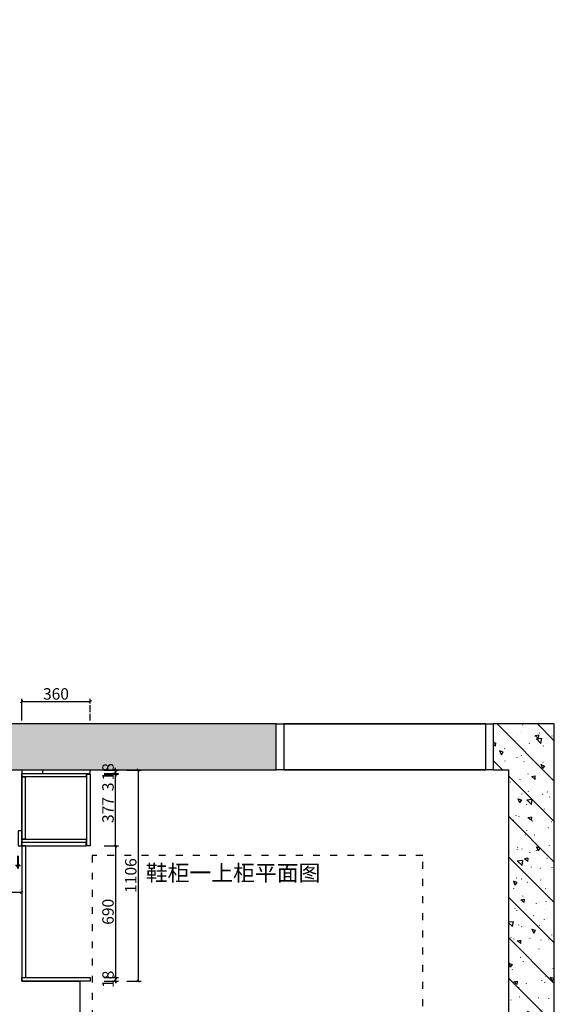
# Model space of a CAD drawing. Units: millimetres. Extents: x 1720588 to 1792992, y -1128776 to -24793.
# Drawn here: x 1733922 to 1736727, y -1124863 to -1119701 of the extents above; entities that cross this region are included whole.
import ezdxf

# ---------------------------------------------------------------- set-up
doc = ezdxf.new("R2010")
doc.units = ezdxf.units.MM
doc.header["$LTSCALE"] = 3
doc.linetypes.add('ACAD_ISO02W100', pattern=[15, 12, -3])
doc.linetypes.add('ACAD_ISO03W100', pattern=[30, 12, -18])
doc.layers.add('帝森木制品', color=7, linetype='Continuous')
doc.styles.add('parker标注', font='SIMPLEX.shx', dxfattribs={"width": 0.8, "bigfont": 'bigfont.shx'})
doc.styles.add('宋体', font='txt', dxfattribs={"width": 0.8, "height": 3.5})
doc.dimstyles.new('parker20', dxfattribs={"dimscale": 20, "dimtxt": 3, "dimasz": 0.6, "dimexe": 0.75, "dimexo": 3, "dimgap": 0.5, "dimtad": 1, "dimdec": 0, "dimzin": 0, "dimdsep": 46, "dimtxsty": 'parker标注', "dimblk": 'OBLIQUE', "dimcen": 0.1, "dimclrd": 251, "dimclre": 251, "dimclrt": 2, "dimadec": 0, "dimazin": 0, "dimtfac": 1, "dimtdec": 0, "dimtix": 1, "dimtmove": 2, "dimatfit": 3, "dimldrblk": 'CLOSEDBLANK', "dimfxl": 3.5, "dimfxlon": 1, "dimtolj": 1, "dimtzin": 0, "dimarcsym": 0})
pattern_1 = [(135, (-16705.57, -10475.32), (-106.066017, -106.066017), []), (140, (-16705.57, -10475.32), (18.82564, 215.178055), [22.5, -247.5]), (85, (-16705.57, -10475.32), (-225.65764, -41.6254), [18, -198]), (190.4514, (-16704, -10457.39), (-206.831863, 173.552815), [19.122057, -210.342634]), (136.1842, (-16765.57, -10475.32), (49.655704, 320.172315), [33.75, -371.25]), (186.6356, (-16761.43, -10448.64), (-292.23536, 280.39881), [28.683086, -315.5139]), (81.1842, (-16765.57, -10475.32), (-292.23558, 280.398584), [27, -297]), (111, (-16750.57, -10445.32), (120.785667, 179.072116), [22.5, -247.5]), (56, (-16750.57, -10445.32), (-217.545014, 72.9946), [18, -198]), (161.4514, (-16740.5, -10430.4), (-96.75915, 252.066789), [19.122057, -210.342634]), (127.5, (-16705.57, -10475.32), (-99.8681561, 3.6479566), [1.5, -195.6, 1.5, -201, 1.5, -198.75]), (97.5, (-16705.57, -10475.32), (-118.3235136, 78.920861), [1.5, -114.6, 1.5, -191.1, 1.5, -75.75]), (57.5, (-16705.57, -10542.22), (6.7664615, 160.146731), [1.5, -75, 1.5, -234, 1.5, -310.5]), (47.5, (-16705.57, -10572.22), (-30.031495, 174.955851), [1.5, -97.5, 1.5, -155.4, 1.5, -220.5])]

# ---------------------------------------------------------------- blocks, each defined once
blk = doc.blocks.new('12654dsg5')
h = blk.add_hatch()
h.set_pattern_fill('钢筋混凝土', color=8, scale=30, angle=90, pattern_type=2)
h.set_pattern_definition(pattern_1)
edge = h.paths.add_edge_path()
edge.add_line((1735865, -1098521.2), (1730601, -1098521.2))
edge.add_arc((1730561.8, -1098427.5), 101.6, 248.7919, 292.7158, ccw=False)
edge.add_line((1730525, -1098522.2), (1730525, -1099051.2))
edge.add_line((1730525, -1099051.2), (1730840, -1099051.2))
edge.add_line((1730840, -1099051.2), (1730968, -1099051.2))
edge.add_line((1730968, -1099051.2), (1730970, -1098761.2))
edge.add_line((1730970, -1098761.2), (1735865, -1098761.2))
edge.add_line((1735865, -1098761.2), (1735865, -1098521.2))
h = blk.add_hatch()
h.set_pattern_fill('钢筋混凝土', color=8, scale=30, angle=90, pattern_type=2)
h.set_pattern_definition(pattern_1)
edge = h.paths.add_edge_path()
edge.add_arc((1737324, -1098522.2), 1, 0, 90)
edge.add_line((1737324, -1098521.2), (1737005, -1098521.2))
edge.add_line((1737005, -1098521.2), (1737005, -1098761.2))
edge.add_line((1737005, -1098761.2), (1737085, -1098761.2))
edge.add_line((1737085, -1098761.2), (1737085, -1101081.2))
edge.add_line((1737085, -1101081.2), (1736675, -1101081.2))
edge.add_line((1736675, -1101081.2), (1736675, -1101356.2))
edge.add_line((1736675, -1101356.2), (1737085, -1101356.2))
edge.add_line((1737085, -1101356.2), (1737085, -1103131.2))
edge.add_line((1737085, -1103131.2), (1736730, -1103131.2))
edge.add_line((1736730, -1103131.2), (1736730, -1103274.2))
edge.add_line((1736730, -1103274.2), (1737324, -1103274.2))
edge.add_arc((1737324, -1103273.2), 1, 270, 360)
edge.add_line((1737325, -1103273.2), (1737325, -1098522.2))
h = blk.add_hatch()
h.set_pattern_fill('钢筋混凝土', color=8, scale=30, angle=90, pattern_type=2)
h.set_pattern_definition(pattern_1)
h.paths.add_polyline_path([(1734870, -1101081.2), (1730600, -1101081.2), (1730600, -1101356.2), (1734870, -1101356.2)])
at = {"color": 8}
for p, q in [((1734870, -1101271.2), (1734870, -1101081.2)), ((1735495, -1101271.2), (1734870, -1101271.2)), ((1735495, -1101356.2), (1735495, -1101271.2))]:
    blk.add_line(p, q, dxfattribs=at)
for points in [[(1735865, -1098521.2), (1730526, -1098521.2, 0.414214), (1730525, -1098522.2), (1730525, -1099051.2), (1730765, -1099051.2), (1730968, -1099051.2), (1730973, -1098761.2), (1735865, -1098761.2)], [(1737325, -1098522.2, 0.414214), (1737324, -1098521.2), (1737005, -1098521.2), (1737005, -1098761.2), (1737085, -1098761.2), (1737085, -1101081.2), (1736675, -1101081.2), (1736675, -1101356.2), (1737085, -1101356.2), (1737085, -1103131.2), (1736730, -1103131.2), (1736730, -1103274.2), (1737324, -1103274.2, 0.414214), (1737325, -1103273.2)]]:
    blk.add_lwpolyline(points, format="xyb", close=True, dxfattribs=at)
for points in [[(1734870, -1101081.2), (1730525, -1101081.2), (1730525, -1101356.2), (1734870, -1101356.2)], [(1734870, -1101356.2), (1735495, -1101356.2), (1735495, -1101271.2), (1734870, -1101271.2)]]:
    blk.add_lwpolyline(points, close=True, dxfattribs=at)
at = {"layer": '帝森木制品', "color": 5, "linetype": 'ACAD_ISO03W100'}
blk.add_line((1734450, -1098760.2), (1734450, -1101080.2), dxfattribs=at)
at = {"layer": '帝森木制品', "color": 251, "linetype": 'ACAD_ISO03W100'}
for p, q in [((1734870, -1101081.2), (1736675, -1101081.2)), ((1735495, -1101356.2), (1736675, -1101356.2))]:
    blk.add_line(p, q, dxfattribs=at)
at = {"layer": '帝森木制品', "color": 8, "linetype": 'ByBlock'}
for points in [[(1735865, -1098521.2), (1737005, -1098521.2), (1737005, -1098761.2), (1735865, -1098761.2)], [(1736965, -1098761.2), (1736965, -1098521.2), (1735905, -1098521.2), (1735905, -1098761.2)]]:
    blk.add_lwpolyline(points, close=True, dxfattribs=at)
blk.add_lwpolyline([(1734530, -1098761.2), (1734530, -1099869.2), (1734835, -1099869.2), (1734835, -1101081.2)], dxfattribs=at)
at = {"layer": '帝森木制品', "color": 2, "linetype": 'ByBlock'}
for points in [[(1730765, -1099051.2), (1730525, -1099051.2), (1730525, -1099089.2), (1730765, -1099089.2)], [(1730765, -1099051.2), (1730525, -1099051.2), (1730525, -1101081.2), (1730765, -1101081.2)], [(1730765, -1101041.2), (1730525, -1101041.2), (1730525, -1101081.2), (1730765, -1101081.2)]]:
    blk.add_lwpolyline(points, close=True, dxfattribs=at)
at = {"layer": '帝森木制品', "linetype": 'ByBlock'}
for points in [[(1730645, -1099089.2), (1730710.4, -1099089.2), (1730710.4, -1100065.2), (1730645, -1100065.2)], [(1730579.6, -1100065.2), (1730645, -1100065.2), (1730645, -1101041.2), (1730579.6, -1101041.2)]]:
    blk.add_lwpolyline(points, close=True, dxfattribs=at)
at = {"layer": '帝森木制品', "color": 5, "linetype": 'ACAD_ISO03W100'}
blk.add_lwpolyline([(1734900, -1100630.2), (1736635, -1100630.2), (1736635, -1099211.2), (1734900, -1099211.2)], close=True, dxfattribs=at)
blk = doc.blocks.new('_Oblique')
at = {"color": 0, "linetype": 'ByBlock', "lineweight": -2}
blk.add_line((-0.5, -0.5), (0.5, 0.5), dxfattribs=at)
blk = doc.blocks.new('*D140')
at = {"layer": 'Defpoints', "color": 0, "linetype": 'ByBlock', "transparency": 16777216}
for p in [(1733932.1, -24872.1), (1733932.1, -1123635.3), (1735267.1, -1123633.3)]:
    blk.add_point(p, dxfattribs=at)
at = {"layer": '帝森木制品', "color": 251, "linetype": 'ACAD_ISO02W100', "lineweight": -2, "transparency": 16777216}
blk.add_line((1733932.1, -24972.1), (1733932.1, -24857.1), dxfattribs=at)
at = {"layer": '帝森木制品', "color": 251, "lineweight": -2, "transparency": 16777216}
for p, q in [((1735267.1, -24872.1), (1733932.1, -24872.1)), ((1735267.1, -24972.1), (1735267.1, -24857.1))]:
    blk.add_line(p, q, dxfattribs=at)
at = {"layer": '帝森木制品', "color": 251, "linetype": 'ByBlock', "lineweight": -2, "transparency": 16777216, "xscale": 12, "yscale": 12, "zscale": 12, "rotation": 180}
blk.add_blockref('_Oblique', (1733932.1, -24872.1), dxfattribs=at)
at = {"layer": '帝森木制品', "color": 251, "linetype": 'ByBlock', "lineweight": -2, "transparency": 16777216, "xscale": 12, "yscale": 12, "zscale": 12}
blk.add_blockref('_Oblique', (1735267.1, -24872.1), dxfattribs=at)
at = {"layer": '帝森木制品', "color": 2, "linetype": 'ByBlock', "transparency": 16777216, "insert": (1734599.6, -24832.1), "char_height": 60, "attachment_point": 5, "style": 'parker标注'}
blk.add_mtext('\\A1;1335', dxfattribs=at)
blk = doc.blocks.new('_ClosedBlank')
at = {"color": 0, "linetype": 'ByBlock', "lineweight": -2}
for p, q in [((-1, 0.17), (0, 0)), ((-1, 0.17), (-1, -0.17)), ((0, 0), (-1, -0.17))]:
    blk.add_line(p, q, dxfattribs=at)
blk = doc.blocks.new('*D154')
at = {"layer": 'Defpoints', "color": 0, "linetype": 'ByBlock', "transparency": 16777216}
for p in [(1733932.1, -24872.1), (1733932.1, -1123635.3), (1735267.1, -1123633.3)]:
    blk.add_point(p, dxfattribs=at)
at = {"layer": '帝森木制品', "color": 251, "linetype": 'ACAD_ISO02W100', "lineweight": -2, "transparency": 16777216}
blk.add_line((1733932.1, -24972.1), (1733932.1, -24857.1), dxfattribs=at)
at = {"layer": '帝森木制品', "color": 251, "lineweight": -2, "transparency": 16777216}
for p, q in [((1735267.1, -24872.1), (1733932.1, -24872.1)), ((1735267.1, -24972.1), (1735267.1, -24857.1))]:
    blk.add_line(p, q, dxfattribs=at)
at = {"layer": '帝森木制品', "color": 251, "linetype": 'ByBlock', "lineweight": -2, "transparency": 16777216, "xscale": 12, "yscale": 12, "zscale": 12, "rotation": 180}
blk.add_blockref('_Oblique', (1733932.1, -24872.1), dxfattribs=at)
at = {"layer": '帝森木制品', "color": 251, "linetype": 'ByBlock', "lineweight": -2, "transparency": 16777216, "xscale": 12, "yscale": 12, "zscale": 12}
blk.add_blockref('_Oblique', (1735267.1, -24872.1), dxfattribs=at)
at = {"layer": '帝森木制品', "color": 2, "linetype": 'ByBlock', "transparency": 16777216, "insert": (1734599.6, -24832.1), "char_height": 60, "attachment_point": 5, "style": 'parker标注'}
blk.add_mtext('\\A1;1335', dxfattribs=at)
blk = doc.blocks.new('*D155')
at = {"layer": 'Defpoints', "color": 0, "linetype": 'ByBlock', "transparency": 16777216}
for p in [(1733911.1, -1124024.3), (1733914.1, -1124025.5), (1733911.1, -1124135.9)]:
    blk.add_point(p, dxfattribs=at)
at = {"layer": '帝森木制品', "color": 251, "lineweight": -2, "transparency": 16777216}
for p, q in [((1733911.1, -1124084.3), (1733911.1, -1124150.9)), ((1733914.1, -1124085.5), (1733914.1, -1124150.9)), ((1733911.1, -1124135.9), (1733899.1, -1124135.9)), ((1733914.1, -1124135.9), (1733911.1, -1124135.9)), ((1733914.1, -1124135.9), (1733926.1, -1124135.9))]:
    blk.add_line(p, q, dxfattribs=at)
at = {"layer": '帝森木制品', "color": 251, "linetype": 'ByBlock', "lineweight": -2, "transparency": 16777216, "xscale": 12, "yscale": 12, "zscale": 12}
blk.add_blockref('_Oblique', (1733911.1, -1124135.9), dxfattribs=at)
at = {"layer": '帝森木制品', "color": 251, "linetype": 'ByBlock', "lineweight": -2, "transparency": 16777216, "xscale": 12, "yscale": 12, "zscale": 12, "rotation": 180}
blk.add_blockref('_Oblique', (1733914.1, -1124135.9), dxfattribs=at)
at = {"layer": '帝森木制品', "color": 2, "linetype": 'ByBlock', "transparency": 16777216, "insert": (1733841.1, -1124095.9), "char_height": 60, "attachment_point": 5, "style": 'parker标注'}
blk.add_mtext('\\A1;3', dxfattribs=at)
blk = doc.blocks.new('*D173')
at = {"layer": 'Defpoints', "color": 0, "linetype": 'ByBlock', "transparency": 16777216}
for p in [(1733932.1, -1123988.7), (1730365.1, -1123994.8), (1730365.1, -1124276.7)]:
    blk.add_point(p, dxfattribs=at)
at = {"layer": '帝森木制品', "color": 251, "linetype": 'ACAD_ISO02W100', "lineweight": -2, "transparency": 16777216}
blk.add_line((1730365.1, -1124176.7), (1730365.1, -1124291.7), dxfattribs=at)
at = {"layer": '帝森木制品', "color": 251, "lineweight": -2, "transparency": 16777216}
for p, q in [((1733932.1, -1124176.7), (1733932.1, -1124291.7)), ((1733932.1, -1124276.7), (1730365.1, -1124276.7))]:
    blk.add_line(p, q, dxfattribs=at)
at = {"layer": '帝森木制品', "color": 251, "linetype": 'ByBlock', "lineweight": -2, "transparency": 16777216, "xscale": 12, "yscale": 12, "zscale": 12, "rotation": 180}
blk.add_blockref('_Oblique', (1730365.1, -1124276.7), dxfattribs=at)
at = {"layer": '帝森木制品', "color": 251, "linetype": 'ByBlock', "lineweight": -2, "transparency": 16777216, "xscale": 12, "yscale": 12, "zscale": 12}
blk.add_blockref('_Oblique', (1733932.1, -1124276.7), dxfattribs=at)
at = {"layer": '帝森木制品', "color": 2, "linetype": 'ByBlock', "transparency": 16777216, "insert": (1732148.6, -1124236.7), "char_height": 60, "attachment_point": 5, "style": 'parker标注'}
blk.add_mtext('\\A1;3567', dxfattribs=at)
blk = doc.blocks.new('*D46')
at = {"layer": 'Defpoints', "color": 0, "linetype": 'ByBlock', "transparency": 16777216}
for p in [(1734292.1, -1123275.9), (1733932.1, -1123744.5), (1734292.1, -1123744.5)]:
    blk.add_point(p, dxfattribs=at)
at = {"layer": '帝森木制品', "color": 251, "lineweight": -2, "transparency": 16777216}
for p, q in [((1733932.1, -1123375.9), (1733932.1, -1123260.9)), ((1733932.1, -1123275.9), (1734292.1, -1123275.9))]:
    blk.add_line(p, q, dxfattribs=at)
at = {"layer": '帝森木制品', "color": 251, "linetype": 'ACAD_ISO02W100', "lineweight": -2, "transparency": 16777216}
blk.add_line((1734292.1, -1123375.9), (1734292.1, -1123260.9), dxfattribs=at)
at = {"layer": '帝森木制品', "color": 251, "linetype": 'ByBlock', "lineweight": -2, "transparency": 16777216, "xscale": 12, "yscale": 12, "zscale": 12, "rotation": 180}
blk.add_blockref('_Oblique', (1733932.1, -1123275.9), dxfattribs=at)
at = {"layer": '帝森木制品', "color": 251, "linetype": 'ByBlock', "lineweight": -2, "transparency": 16777216, "xscale": 12, "yscale": 12, "zscale": 12}
blk.add_blockref('_Oblique', (1734292.1, -1123275.9), dxfattribs=at)
at = {"layer": '帝森木制品', "color": 2, "linetype": 'ByBlock', "transparency": 16777216, "insert": (1734112.1, -1123235.9), "char_height": 60, "attachment_point": 5, "style": 'parker标注'}
blk.add_mtext('\\A1;360', dxfattribs=at)
blk = doc.blocks.new('*D13')
at = {"layer": 'Defpoints', "color": 0, "linetype": 'ByBlock', "transparency": 16777216}
for p in [(1734283.1, -1123653.3), (1734292.1, -1123635.3), (1734425.1, -1123653.3)]:
    blk.add_point(p, dxfattribs=at)
at = {"layer": '帝森木制品', "color": 251, "lineweight": -2, "transparency": 16777216}
for p, q in [((1734425.1, -1123635.3), (1734425.1, -1123623.3)), ((1734365.1, -1123635.3), (1734440.1, -1123635.3)), ((1734365.1, -1123653.3), (1734440.1, -1123653.3)), ((1734425.1, -1123635.3), (1734425.1, -1123653.3)), ((1734425.1, -1123653.3), (1734425.1, -1123665.3))]:
    blk.add_line(p, q, dxfattribs=at)
at = {"layer": '帝森木制品', "color": 251, "linetype": 'ByBlock', "lineweight": -2, "transparency": 16777216, "xscale": 12, "yscale": 12, "zscale": 12}
for p, rotation in [((1734425.1, -1123635.3), 270), ((1734425.1, -1123653.3), 90)]:
    blk.add_blockref('_Oblique', p, dxfattribs=dict(at, rotation=rotation))
at = {"layer": '帝森木制品', "color": 2, "linetype": 'ByBlock', "transparency": 16777216, "insert": (1734385.1, -1123644.3), "char_height": 60, "attachment_point": 5, "rotation": 90, "style": 'parker标注'}
blk.add_mtext('\\A1;18', dxfattribs=at)
blk = doc.blocks.new('*D14')
at = {"layer": 'Defpoints', "color": 0, "linetype": 'ByBlock', "transparency": 16777216}
for p in [(1734292.1, -1124033.3), (1734292.1, -1124723.3), (1734425.1, -1124723.3)]:
    blk.add_point(p, dxfattribs=at)
at = {"layer": '帝森木制品', "color": 251, "lineweight": -2, "transparency": 16777216}
for p, q in [((1734365.1, -1124033.3), (1734440.1, -1124033.3)), ((1734425.1, -1124033.3), (1734425.1, -1124723.3)), ((1734365.1, -1124723.3), (1734440.1, -1124723.3))]:
    blk.add_line(p, q, dxfattribs=at)
at = {"layer": '帝森木制品', "color": 251, "linetype": 'ByBlock', "lineweight": -2, "transparency": 16777216, "xscale": 12, "yscale": 12, "zscale": 12}
for p, rotation in [((1734425.1, -1124033.3), 90), ((1734425.1, -1124723.3), 270)]:
    blk.add_blockref('_Oblique', p, dxfattribs=dict(at, rotation=rotation))
at = {"layer": '帝森木制品', "color": 2, "linetype": 'ByBlock', "transparency": 16777216, "insert": (1734385.1, -1124378.3), "char_height": 60, "attachment_point": 5, "rotation": 90, "style": 'parker标注'}
blk.add_mtext('\\A1;690', dxfattribs=at)
blk = doc.blocks.new('*D15')
at = {"layer": 'Defpoints', "color": 0, "linetype": 'ByBlock', "transparency": 16777216}
for p in [(1734292.1, -1124723.3), (1734292.1, -1124741.3), (1734425.1, -1124741.3)]:
    blk.add_point(p, dxfattribs=at)
at = {"layer": '帝森木制品', "color": 251, "lineweight": -2, "transparency": 16777216}
for p, q in [((1734425.1, -1124723.3), (1734425.1, -1124711.3)), ((1734365.1, -1124723.3), (1734440.1, -1124723.3)), ((1734365.1, -1124741.3), (1734440.1, -1124741.3)), ((1734425.1, -1124723.3), (1734425.1, -1124741.3)), ((1734425.1, -1124741.3), (1734425.1, -1124753.3))]:
    blk.add_line(p, q, dxfattribs=at)
at = {"layer": '帝森木制品', "color": 251, "linetype": 'ByBlock', "lineweight": -2, "transparency": 16777216, "xscale": 12, "yscale": 12, "zscale": 12}
for p, rotation in [((1734425.1, -1124723.3), 270), ((1734425.1, -1124741.3), 90)]:
    blk.add_blockref('_Oblique', p, dxfattribs=dict(at, rotation=rotation))
at = {"layer": '帝森木制品', "color": 2, "linetype": 'ByBlock', "transparency": 16777216, "insert": (1734385.1, -1124732.3), "char_height": 60, "attachment_point": 5, "rotation": 90, "style": 'parker标注'}
blk.add_mtext('\\A1;18', dxfattribs=at)
blk = doc.blocks.new('*D16')
at = {"layer": 'Defpoints', "color": 0, "linetype": 'ByBlock', "transparency": 16777216}
for p in [(1734292.1, -1123635.3), (1734544.5, -1123635.3), (1734292.1, -1124741.3)]:
    blk.add_point(p, dxfattribs=at)
at = {"layer": '帝森木制品', "color": 251, "lineweight": -2, "transparency": 16777216}
for p, q in [((1734484.5, -1123635.3), (1734559.5, -1123635.3)), ((1734544.5, -1124741.3), (1734544.5, -1123635.3)), ((1734484.5, -1124741.3), (1734559.5, -1124741.3))]:
    blk.add_line(p, q, dxfattribs=at)
at = {"layer": '帝森木制品', "color": 251, "linetype": 'ByBlock', "lineweight": -2, "transparency": 16777216, "xscale": 12, "yscale": 12, "zscale": 12}
for p, rotation in [((1734544.5, -1123635.3), 90), ((1734544.5, -1124741.3), 270)]:
    blk.add_blockref('_Oblique', p, dxfattribs=dict(at, rotation=rotation))
at = {"layer": '帝森木制品', "color": 2, "linetype": 'ByBlock', "transparency": 16777216, "insert": (1734504.5, -1124188.3), "char_height": 60, "attachment_point": 5, "rotation": 90, "style": 'parker标注'}
blk.add_mtext('\\A1;1106', dxfattribs=at)
blk = doc.blocks.new('*D17')
at = {"layer": 'Defpoints', "color": 0, "linetype": 'ByBlock', "transparency": 16777216}
for p in [(1734283.1, -1123656.3), (1734425.1, -1123656.3), (1734292.1, -1124033.3)]:
    blk.add_point(p, dxfattribs=at)
at = {"layer": '帝森木制品', "color": 251, "lineweight": -2, "transparency": 16777216}
for p, q in [((1734365.1, -1123656.3), (1734440.1, -1123656.3)), ((1734425.1, -1124033.3), (1734425.1, -1123656.3)), ((1734365.1, -1124033.3), (1734440.1, -1124033.3))]:
    blk.add_line(p, q, dxfattribs=at)
at = {"layer": '帝森木制品', "color": 251, "linetype": 'ByBlock', "lineweight": -2, "transparency": 16777216, "xscale": 12, "yscale": 12, "zscale": 12}
for p, rotation in [((1734425.1, -1123656.3), 90), ((1734425.1, -1124033.3), 270)]:
    blk.add_blockref('_Oblique', p, dxfattribs=dict(at, rotation=rotation))
at = {"layer": '帝森木制品', "color": 2, "linetype": 'ByBlock', "transparency": 16777216, "insert": (1734385.1, -1123844.8), "char_height": 60, "attachment_point": 5, "rotation": 90, "style": 'parker标注'}
blk.add_mtext('\\A1;377', dxfattribs=at)
blk = doc.blocks.new('*D18')
at = {"layer": 'Defpoints', "color": 0, "linetype": 'ByBlock', "transparency": 16777216}
for p in [(1734283.1, -1123653.3), (1734283.1, -1123656.3), (1734425.1, -1123653.3)]:
    blk.add_point(p, dxfattribs=at)
at = {"layer": '帝森木制品', "color": 251, "lineweight": -2, "transparency": 16777216}
for p, q in [((1734365.1, -1123653.3), (1734440.1, -1123653.3)), ((1734365.1, -1123656.3), (1734440.1, -1123656.3)), ((1734425.1, -1123653.3), (1734425.1, -1123641.3)), ((1734425.1, -1123656.3), (1734425.1, -1123653.3)), ((1734425.1, -1123656.3), (1734425.1, -1123668.3))]:
    blk.add_line(p, q, dxfattribs=at)
at = {"layer": '帝森木制品', "color": 251, "linetype": 'ByBlock', "lineweight": -2, "transparency": 16777216, "xscale": 12, "yscale": 12, "zscale": 12}
for p, rotation in [((1734425.1, -1123653.3), 270), ((1734425.1, -1123656.3), 90)]:
    blk.add_blockref('_Oblique', p, dxfattribs=dict(at, rotation=rotation))
at = {"layer": '帝森木制品', "color": 2, "linetype": 'ByBlock', "transparency": 16777216, "insert": (1734385.1, -1123723.1), "char_height": 60, "attachment_point": 5, "rotation": 90, "style": 'parker标注'}
blk.add_mtext('\\A1;3', dxfattribs=at)

msp = doc.modelspace()

# ---------------------------------------------------------------- linework, layer by layer
at = {"layer": '帝森木制品', "color": 1, "linetype": 'ByBlock'}
for points in [[(1734270.1, -1123671.3), (1733932.1, -1123671.3), (1733932.1, -1123653.3), (1734270.1, -1123653.3)], [(1733932.1, -1123671.3), (1733950.1, -1123671.3), (1733950.1, -1123997.3), (1733932.1, -1123997.3)], [(1733932.1, -1123997.3), (1734270.1, -1123997.3), (1734270.1, -1124015.3), (1733932.1, -1124015.3)]]:
    msp.add_lwpolyline(points, close=True, dxfattribs=at)
at = {"layer": '帝森木制品', "linetype": 'ByBlock'}
for points in [[(1734292.1, -1123635.3), (1734042.1, -1123635.3), (1734042.1, -1123653.3), (1734292.1, -1123653.3)], [(1734274.1, -1123656.3), (1734292.1, -1123656.3), (1734292.1, -1124033.3), (1734274.1, -1124033.3)], [(1733914.1, -1124033.3), (1733932.1, -1124033.3), (1733932.1, -1123953.3), (1733914.1, -1123953.3)], [(1734270.1, -1124015.3), (1733932.1, -1124015.3), (1733932.1, -1124033.3), (1734270.1, -1124033.3)], [(1734292.1, -1124741.3), (1733932.1, -1124741.3), (1733932.1, -1124723.3), (1734292.1, -1124723.3)]]:
    msp.add_lwpolyline(points, close=True, dxfattribs=at)
at = {"layer": '帝森木制品', "color": 4, "linetype": 'ByBlock'}
msp.add_lwpolyline([(1733932.1, -1124723.3), (1733954.1, -1124723.3), (1733954.1, -1124033.3), (1733932.1, -1124033.3)], close=True, dxfattribs=at)

# ---------------------------------------------------------------- block references
at = {"layer": '帝森木制品', "linetype": 'ByBlock'}
msp.add_blockref('12654dsg5', (-597.9, -24872.1), dxfattribs=at)

# ---------------------------------------------------------------- texts
at = {"layer": '帝森木制品', "linetype": 'ByBlock', "insert": (1734583.2, -1124132.4), "char_height": 84, "width": 1055.539, "attachment_point": 1, "style": '宋体'}
msp.add_mtext('{\\C6;鞋柜一上柜平面图}', dxfattribs=at)

# ---------------------------------------------------------------- dimensions: what is measured, and where the dimension line sits
at = {"layer": '帝森木制品', "linetype": 'ByBlock'}
for base, p1, p2, picture, middle in [((1733932.1, -24872.1), (1735267.1, -1123633.3), (1733932.1, -1123635.3), '*D140', (1734599.6, -24832.1)), ((1733932.1, -24872.1), (1735267.1, -1123633.3), (1733932.1, -1123635.3), '*D154', (1734599.6, -24832.1)), ((1734292.1, -1123275.9), (1733932.1, -1123744.5), (1734292.1, -1123744.5), '*D46', (1734112.1, -1123235.9)), ((1730365.1, -1124276.7), (1733932.1, -1123988.7), (1730365.1, -1123994.8), '*D173', (1732148.6, -1124236.7))]:
    dim = msp.add_linear_dim(base=base, p1=p1, p2=p2, dimstyle='parker20', override={"dimfxl": 5}, dxfattribs=at)
    dim.commit()
    dim.dimension.update_dxf_attribs({"geometry": picture, "text_midpoint": middle})
for base, p1, p2, picture, middle in [((1734425.1, -1123653.3), (1734292.1, -1123635.3), (1734283.1, -1123653.3), '*D13', (1734385.1, -1123644.3)), ((1734425.1, -1123656.3), (1734292.1, -1124033.3), (1734283.1, -1123656.3), '*D17', (1734385.1, -1123844.8)), ((1734544.5, -1123635.3), (1734292.1, -1124741.3), (1734292.1, -1123635.3), '*D16', (1734504.5, -1124188.3)), ((1734425.1, -1124723.3), (1734292.1, -1124033.3), (1734292.1, -1124723.3), '*D14', (1734385.1, -1124378.3)), ((1734425.1, -1124741.3), (1734292.1, -1124723.3), (1734292.1, -1124741.3), '*D15', (1734385.1, -1124732.3))]:
    dim = msp.add_linear_dim(base=base, p1=p1, p2=p2, angle=90, dimstyle='parker20', override={"dimfxl": 3}, dxfattribs=at)
    dim.commit()
    dim.dimension.update_dxf_attribs({"geometry": picture, "text_midpoint": middle})
dim = msp.add_linear_dim(base=(1734425.1, -1123653.3), p1=(1734283.1, -1123656.3), p2=(1734283.1, -1123653.3), angle=90, dimstyle='parker20', override={"dimfxl": 3}, dxfattribs=at)
dim.commit()
dim.dimension.update_dxf_attribs({"geometry": '*D18', "text_midpoint": (1734385.1, -1123723.1), "dimtype": 128})
dim = msp.add_linear_dim(base=(1733911.1, -1124135.9), p1=(1733914.1, -1124025.5), p2=(1733911.1, -1124024.3), dimstyle='parker20', override={"dimfxl": 3}, dxfattribs=at)
dim.commit()
dim.dimension.update_dxf_attribs({"geometry": '*D155', "text_midpoint": (1733841.1, -1124095.9), "dimtype": 128})

doc.saveas('drawing.dxf')
